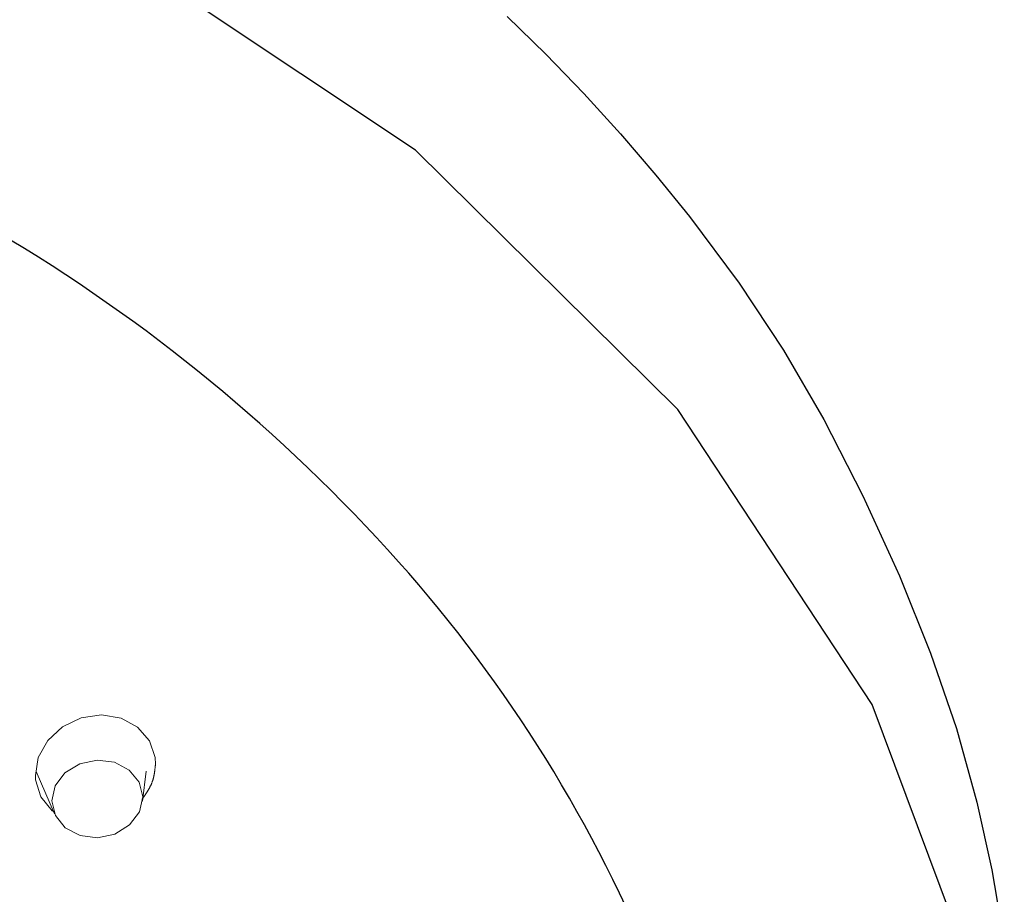
# Model space of a CAD drawing. Units: millimetres. Extents: x 4077 to 5493, y 779 to 2501.
# Drawn here: x 4455 to 4483, y 1839 to 1864 of the extents above; entities that cross this region are included whole.
import ezdxf

# ---------------------------------------------------------------- set-up
doc = ezdxf.new("R2010")
doc.units = ezdxf.units.MM
doc.layers.add('繪圖線', color=7, linetype='Continuous')

msp = doc.modelspace()

# ---------------------------------------------------------------- linework, layer by layer
at = {"layer": '繪圖線'}
for p, q in [((4465.854, 1860.077), (4456.75, 1866.142)), ((4468.469, 1863.891), (4469.57, 1862.813)), ((4469.57, 1862.813), (4470.65, 1861.694)), ((4470.65, 1861.694), (4471.699, 1860.543)), ((4471.699, 1860.543), (4472.708, 1859.37)), ((4473.33, 1852.691), (4465.854, 1860.077)), ((4472.708, 1859.37), (4473.667, 1858.187)), ((4473.667, 1858.187), (4475.082, 1856.286)), ((4475.082, 1856.286), (4476.341, 1854.383)), ((4476.341, 1854.383), (4477.49, 1852.409)), ((4478.873, 1844.286), (4473.33, 1852.691)), ((4477.49, 1852.409), (4478.606, 1850.232)), ((4478.606, 1850.232), (4479.648, 1847.953)), ((4479.648, 1847.953), (4480.534, 1845.746)), ((4480.534, 1845.746), (4481.269, 1843.598)), ((4482.269, 1835.188), (4478.873, 1844.286)), ((4481.269, 1843.598), (4481.855, 1841.504)), ((4481.855, 1841.504), (4482.278, 1839.572)), ((4482.278, 1839.572), (4482.636, 1837.462))]:
    msp.add_line(p, q, dxfattribs=at)
at = {"layer": '繪圖線', "lineweight": 0}
for p, q in [((4455.794, 1843.647), (4456.326, 1843.901)), ((4456.326, 1843.901), (4456.905, 1843.986)), ((4456.905, 1843.986), (4457.462, 1843.895)), ((4457.462, 1843.895), (4457.933, 1843.639)), ((4455.371, 1843.257), (4455.794, 1843.647)), ((4457.933, 1843.639), (4458.267, 1843.25)), ((4455.103, 1842.777), (4455.371, 1843.257)), ((4458.267, 1843.25), (4458.429, 1842.772)), ((4455.018, 1842.256), (4455.103, 1842.777)), ((4456.778, 1842.699), (4456.282, 1842.593)), ((4457.274, 1842.637), (4456.778, 1842.699)), ((4458.429, 1842.772), (4458.442, 1842.585)), ((4456.282, 1842.593), (4455.863, 1842.335)), ((4457.696, 1842.415), (4457.274, 1842.637)), ((4457.979, 1842.068), (4457.696, 1842.415)), ((4458.421, 1842.396), (4458.42, 1842.385)), ((4458.423, 1842.407), (4458.421, 1842.396)), ((4458.424, 1842.418), (4458.423, 1842.407)), ((4458.425, 1842.429), (4458.424, 1842.418)), ((4458.427, 1842.441), (4458.425, 1842.429)), ((4458.428, 1842.453), (4458.427, 1842.441)), ((4458.429, 1842.465), (4458.428, 1842.453)), ((4458.431, 1842.478), (4458.429, 1842.465)), ((4458.432, 1842.49), (4458.431, 1842.478)), ((4458.433, 1842.503), (4458.432, 1842.49)), ((4458.435, 1842.515), (4458.433, 1842.503)), ((4458.436, 1842.527), (4458.435, 1842.515)), ((4458.437, 1842.538), (4458.436, 1842.527)), ((4458.438, 1842.549), (4458.437, 1842.538)), ((4458.439, 1842.56), (4458.438, 1842.549)), ((4458.44, 1842.569), (4458.439, 1842.56)), ((4458.441, 1842.578), (4458.44, 1842.569)), ((4458.442, 1842.585), (4458.441, 1842.578)), ((4455.026, 1842.134), (4455.018, 1842.256)), ((4455.177, 1841.653), (4455.026, 1842.134)), ((4455.038, 1842.377), (4455.566, 1841.164)), ((4455.863, 1842.335), (4455.584, 1841.963)), ((4458.073, 1841.528), (4458.177, 1842.383)), ((4458.359, 1842.107), (4458.356, 1842.097)), ((4458.363, 1842.118), (4458.359, 1842.107)), ((4458.366, 1842.128), (4458.363, 1842.118)), ((4458.369, 1842.139), (4458.366, 1842.128)), ((4458.372, 1842.149), (4458.369, 1842.139)), ((4458.375, 1842.16), (4458.372, 1842.149)), ((4458.378, 1842.171), (4458.375, 1842.16)), ((4458.381, 1842.181), (4458.378, 1842.171)), ((4458.384, 1842.192), (4458.381, 1842.181)), ((4458.386, 1842.203), (4458.384, 1842.192)), ((4458.389, 1842.214), (4458.386, 1842.203)), ((4458.392, 1842.224), (4458.389, 1842.214)), ((4458.394, 1842.235), (4458.392, 1842.224)), ((4458.396, 1842.246), (4458.394, 1842.235)), ((4458.398, 1842.257), (4458.396, 1842.246)), ((4458.401, 1842.268), (4458.398, 1842.257)), ((4458.403, 1842.279), (4458.401, 1842.268)), ((4458.405, 1842.289), (4458.403, 1842.279)), ((4458.407, 1842.3), (4458.405, 1842.289)), ((4458.408, 1842.311), (4458.407, 1842.3)), ((4458.41, 1842.322), (4458.408, 1842.311)), ((4458.412, 1842.332), (4458.41, 1842.322)), ((4458.414, 1842.343), (4458.412, 1842.332)), ((4458.415, 1842.353), (4458.414, 1842.343)), ((4458.417, 1842.364), (4458.415, 1842.353)), ((4458.418, 1842.374), (4458.417, 1842.364)), ((4458.42, 1842.385), (4458.418, 1842.374)), ((4455.584, 1841.963), (4455.487, 1841.536)), ((4458.08, 1841.649), (4457.979, 1842.068)), ((4458.228, 1841.833), (4458.222, 1841.823)), ((4458.234, 1841.843), (4458.228, 1841.833)), ((4458.24, 1841.852), (4458.234, 1841.843)), ((4458.245, 1841.862), (4458.24, 1841.852)), ((4458.251, 1841.872), (4458.245, 1841.862)), ((4458.257, 1841.882), (4458.251, 1841.872)), ((4458.263, 1841.892), (4458.257, 1841.882)), ((4458.268, 1841.902), (4458.263, 1841.892)), ((4458.274, 1841.913), (4458.268, 1841.902)), ((4458.279, 1841.923), (4458.274, 1841.913)), ((4458.285, 1841.933), (4458.279, 1841.923)), ((4458.29, 1841.943), (4458.285, 1841.933)), ((4458.295, 1841.953), (4458.29, 1841.943)), ((4458.3, 1841.963), (4458.295, 1841.953)), ((4458.305, 1841.973), (4458.3, 1841.963)), ((4458.31, 1841.984), (4458.305, 1841.973)), ((4458.315, 1841.994), (4458.31, 1841.984)), ((4458.319, 1842.004), (4458.315, 1841.994)), ((4458.324, 1842.014), (4458.319, 1842.004)), ((4458.328, 1842.024), (4458.324, 1842.014)), ((4458.332, 1842.035), (4458.328, 1842.024)), ((4458.337, 1842.045), (4458.332, 1842.035)), ((4458.341, 1842.055), (4458.337, 1842.045)), ((4458.345, 1842.066), (4458.341, 1842.055)), ((4458.348, 1842.076), (4458.345, 1842.066)), ((4458.352, 1842.086), (4458.348, 1842.076)), ((4458.356, 1842.097), (4458.352, 1842.086)), ((4455.501, 1841.257), (4455.177, 1841.653)), ((4457.983, 1841.222), (4458.08, 1841.649)), ((4458.07, 1841.596), (4458.066, 1841.589)), ((4458.075, 1841.603), (4458.07, 1841.596)), ((4458.081, 1841.612), (4458.075, 1841.603)), ((4458.088, 1841.621), (4458.081, 1841.612)), ((4458.094, 1841.63), (4458.088, 1841.621)), ((4458.101, 1841.64), (4458.094, 1841.63)), ((4458.109, 1841.651), (4458.101, 1841.64)), ((4458.116, 1841.662), (4458.109, 1841.651)), ((4458.124, 1841.673), (4458.116, 1841.662)), ((4458.131, 1841.684), (4458.124, 1841.673)), ((4458.139, 1841.695), (4458.131, 1841.684)), ((4458.146, 1841.706), (4458.139, 1841.695)), ((4458.153, 1841.716), (4458.146, 1841.706)), ((4458.16, 1841.727), (4458.153, 1841.716)), ((4458.167, 1841.737), (4458.16, 1841.727)), ((4458.173, 1841.747), (4458.167, 1841.737)), ((4458.18, 1841.756), (4458.173, 1841.747)), ((4458.186, 1841.766), (4458.18, 1841.756)), ((4458.192, 1841.776), (4458.186, 1841.766)), ((4458.198, 1841.785), (4458.192, 1841.776)), ((4458.204, 1841.795), (4458.198, 1841.785)), ((4458.21, 1841.804), (4458.204, 1841.795)), ((4458.216, 1841.814), (4458.21, 1841.804)), ((4458.222, 1841.823), (4458.216, 1841.814)), ((4455.487, 1841.536), (4455.588, 1841.117)), ((4455.534, 1841.238), (4455.501, 1841.257)), ((4455.588, 1841.117), (4455.871, 1840.77)), ((4457.704, 1840.85), (4457.983, 1841.222)), ((4455.871, 1840.77), (4456.293, 1840.549)), ((4457.285, 1840.592), (4457.704, 1840.85)), ((4456.293, 1840.549), (4456.789, 1840.486)), ((4456.789, 1840.486), (4457.285, 1840.592))]:
    msp.add_line(p, q, dxfattribs=at)
at = {"layer": '繪圖線'}
for centre, radius, start, end in [((4429.363, 1816.17), 48.292, 41.7883, 59.4487), ((4435.321, 1821.489), 40.304, 21.8618, 41.7951)]:
    msp.add_arc(centre, radius, start, end, dxfattribs=at)

doc.saveas('drawing.dxf')
